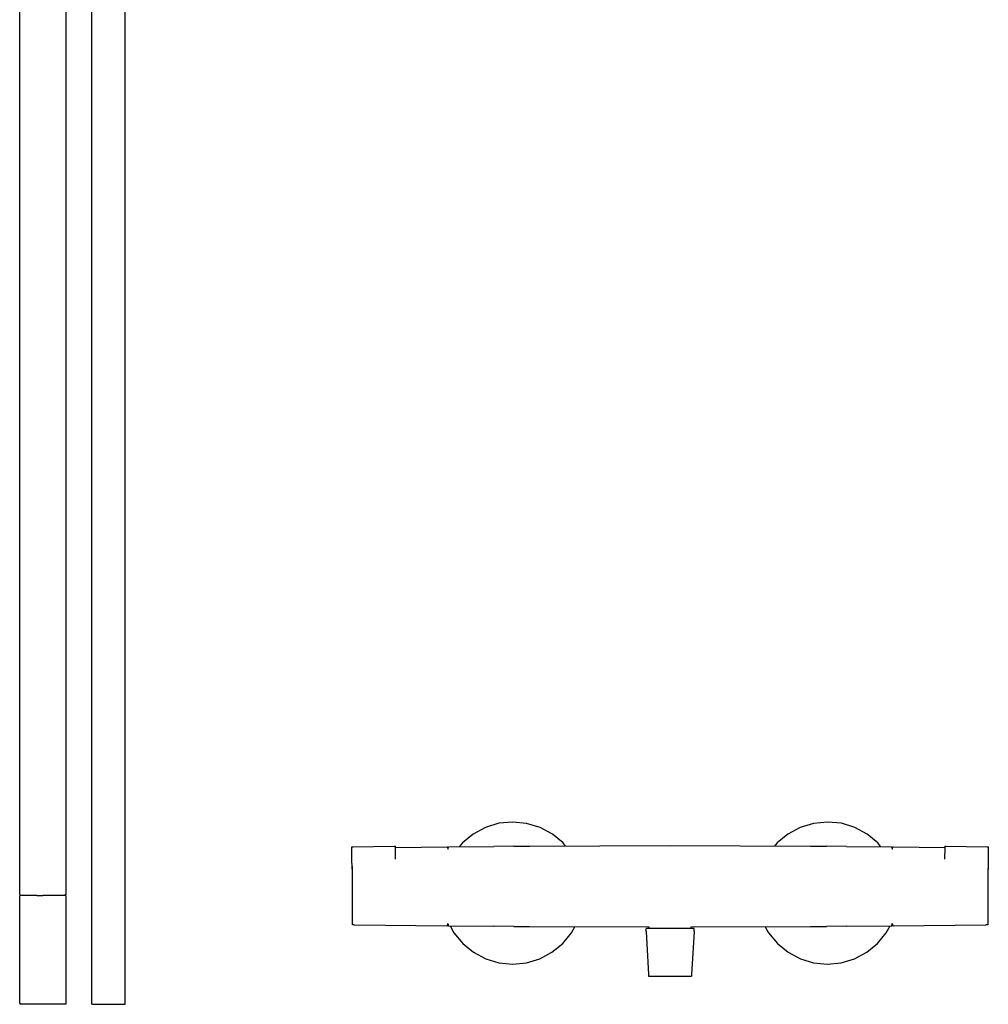
# Model space of a CAD drawing. Extents: x -0.247 to 0.247, y -0.479 to 0.479.
# Drawn here: x -0.216 to 0.247, y -0.479 to -0.009 of the extents above; entities that cross this region are included whole.
import ezdxf

# ---------------------------------------------------------------- set-up
doc = ezdxf.new("R2010")
doc.units = 0
doc.header["$MEASUREMENT"] = 0

msp = doc.modelspace()

# ---------------------------------------------------------------- linework, layer by layer
at = {"linetype": 'Continuous'}
for p, q in [((-0.215967, -0.426206), (-0.215967, 0.205269)), ((-0.193967, 0.205269), (-0.193967, -0.426206)), ((-0.181456, -0.055614), (-0.181456, 0.000736)), ((-0.165456, -0.055614), (-0.165456, 0.000736)), ((-0.181456, -0.118471), (-0.181456, -0.055614)), ((-0.165456, -0.118471), (-0.165456, -0.055614)), ((-0.181456, -0.184725), (-0.181456, -0.118471)), ((-0.165456, -0.184725), (-0.165456, -0.118471)), ((-0.181456, -0.251267), (-0.181456, -0.184725)), ((-0.165456, -0.251267), (-0.165456, -0.184725)), ((-0.181456, -0.314989), (-0.181456, -0.251267)), ((-0.165456, -0.314989), (-0.165456, -0.251267)), ((-0.181456, -0.372782), (-0.181456, -0.314989)), ((-0.165456, -0.372782), (-0.165456, -0.314989)), ((-0.181456, -0.421538), (-0.181456, -0.372782)), ((-0.165456, -0.421538), (-0.165456, -0.372782)), ((0.006711, -0.395), (0.000853, -0.398171)), ((0.01314, -0.392979), (0.006711, -0.395)), ((0.019798, -0.392363), (0.01314, -0.392979)), ((0.026438, -0.393017), (0.019798, -0.392363)), ((0.03284, -0.394919), (0.026438, -0.393017)), ((0.038779, -0.398128), (0.03284, -0.394919)), ((0.157226, -0.394919), (0.151288, -0.398128)), ((0.163628, -0.393017), (0.157226, -0.394919)), ((0.170269, -0.392363), (0.163628, -0.393017)), ((0.176926, -0.392979), (0.170269, -0.392363)), ((0.183356, -0.395), (0.176926, -0.392979)), ((0.189214, -0.398171), (0.183356, -0.395)), ((0.000853, -0.398171), (-0.004299, -0.402387)), ((0.04391, -0.402389), (0.038779, -0.398128)), ((0.151288, -0.398128), (0.146157, -0.402389)), ((0.194366, -0.402387), (0.189214, -0.398171)), ((-0.057124, -0.405449), (-0.057122, -0.404492)), ((-0.057122, -0.404492), (-0.057116, -0.404281)), ((-0.057116, -0.404281), (-0.056571, -0.404268)), ((-0.056571, -0.404268), (-0.036857, -0.403984)), ((-0.036857, -0.403984), (-0.036295, -0.403976)), ((-0.036286, -0.404497), (-0.036295, -0.403976)), ((-0.036287, -0.404486), (-0.011734, -0.404268)), ((-0.036233, -0.410158), (-0.036286, -0.404497)), ((-0.011734, -0.404268), (-0.011475, -0.404266)), ((-0.011475, -0.404266), (-0.011216, -0.405297)), ((-0.011216, -0.405297), (-0.010957, -0.404264)), ((-0.010957, -0.404264), (-0.010698, -0.404262)), ((-0.010698, -0.404262), (0.010713, -0.404058)), ((-0.004299, -0.402387), (-0.005774, -0.404215)), ((0.020284, -0.403972), (0.010713, -0.404058)), ((0.020284, -0.403972), (0.027878, -0.403904)), ((0.027878, -0.403904), (0.095033, -0.403614)), ((0.045093, -0.40383), (0.04391, -0.402389)), ((0.095033, -0.403614), (0.162189, -0.403904)), ((0.146157, -0.402389), (0.144974, -0.40383)), ((0.162189, -0.403904), (0.169782, -0.403972)), ((0.179353, -0.404058), (0.169782, -0.403972)), ((0.179353, -0.404058), (0.200765, -0.404262)), ((0.19584, -0.404215), (0.194366, -0.402387)), ((0.200765, -0.404262), (0.201024, -0.404264)), ((0.201024, -0.404264), (0.201283, -0.405297)), ((0.201283, -0.405297), (0.201542, -0.404266)), ((0.201542, -0.404266), (0.201801, -0.404268)), ((0.201801, -0.404268), (0.226353, -0.404486)), ((0.226353, -0.404497), (0.2263, -0.410158)), ((0.226361, -0.403976), (0.226353, -0.404486)), ((0.226361, -0.403976), (0.226923, -0.403984)), ((0.226923, -0.403984), (0.246637, -0.404268)), ((0.246637, -0.404268), (0.247182, -0.404281)), ((0.247182, -0.404281), (0.247188, -0.404492)), ((0.247188, -0.404492), (0.24719, -0.405449)), ((-0.057121, -0.406775), (-0.057124, -0.405449)), ((-0.057115, -0.408184), (-0.057121, -0.406775)), ((-0.057107, -0.409299), (-0.057115, -0.408184)), ((-0.057054, -0.414961), (-0.057107, -0.409299)), ((0.247174, -0.409299), (0.247121, -0.414961)), ((0.247182, -0.408184), (0.247174, -0.409299)), ((0.247188, -0.406775), (0.247182, -0.408184)), ((0.24719, -0.405449), (0.247188, -0.406775)), ((-0.056823, -0.41825), (-0.056823, -0.413704)), ((-0.056823, -0.423052), (-0.056823, -0.41825)), ((0.246889, -0.414616), (0.246889, -0.41825)), ((0.246889, -0.414957), (0.247121, -0.414961)), ((0.246889, -0.41825), (0.246889, -0.423052)), ((-0.181456, -0.458147), (-0.181456, -0.421538)), ((-0.165456, -0.458147), (-0.165456, -0.421538)), ((-0.056823, -0.427859), (-0.056823, -0.423052)), ((0.246889, -0.423052), (0.246889, -0.427859)), ((-0.215967, -0.426786), (-0.215967, -0.426206)), ((-0.215967, -0.426786), (-0.215967, -0.427)), ((-0.215467, -0.4275), (-0.215967, -0.427)), ((-0.215567, -0.4275), (-0.215967, -0.4275)), ((-0.215967, -0.428054), (-0.215967, -0.4275)), ((-0.215967, -0.478946), (-0.215967, -0.428054)), ((-0.214467, -0.4275), (-0.215567, -0.4275)), ((-0.212767, -0.4275), (-0.214467, -0.4275)), ((-0.210467, -0.4275), (-0.212767, -0.4275)), ((-0.207767, -0.4275), (-0.210467, -0.4275)), ((-0.207767, -0.4275), (-0.204967, -0.4275)), ((-0.202167, -0.4275), (-0.204967, -0.4275)), ((-0.199467, -0.4275), (-0.202167, -0.4275)), ((-0.197167, -0.4275), (-0.199467, -0.4275)), ((-0.195467, -0.4275), (-0.197167, -0.4275)), ((-0.194367, -0.4275), (-0.195467, -0.4275)), ((-0.193967, -0.427), (-0.194467, -0.4275)), ((-0.193967, -0.4275), (-0.194367, -0.4275)), ((-0.193967, -0.426206), (-0.193967, -0.426786)), ((-0.193967, -0.426786), (-0.193967, -0.427)), ((-0.193967, -0.4275), (-0.193967, -0.428054)), ((-0.193967, -0.428054), (-0.193967, -0.478946)), ((-0.056823, -0.432338), (-0.056823, -0.427859)), ((0.246889, -0.427859), (0.246889, -0.432338)), ((-0.056823, -0.43616), (-0.056823, -0.432338)), ((0.246889, -0.432338), (0.246889, -0.43616)), ((-0.056823, -0.43908), (-0.056823, -0.43616)), ((0.246889, -0.43616), (0.246889, -0.43908)), ((-0.056823, -0.440898), (-0.056823, -0.43908)), ((-0.056823, -0.441493), (-0.056823, -0.440898)), ((-0.056014, -0.441501), (-0.056823, -0.441493)), ((-0.056014, -0.441501), (-0.011735, -0.441954)), ((-0.011735, -0.441954), (-0.011476, -0.441955)), ((-0.011476, -0.441955), (-0.011217, -0.44092)), ((-0.011217, -0.44092), (-0.010958, -0.441958)), ((-0.010958, -0.441958), (-0.010698, -0.44196)), ((-0.010698, -0.44196), (0.010712, -0.442195)), ((-0.010133, -0.441966), (-0.008317, -0.445347)), ((0.02028, -0.442295), (0.010712, -0.442195)), ((0.02028, -0.442295), (0.027879, -0.442345)), ((0.027879, -0.442345), (0.084884, -0.442527)), ((0.105183, -0.442527), (0.162187, -0.442345)), ((0.162187, -0.442345), (0.169786, -0.442295)), ((0.179354, -0.442195), (0.169786, -0.442295)), ((0.179354, -0.442195), (0.200765, -0.44196)), ((0.198384, -0.445347), (0.2002, -0.441966)), ((0.200765, -0.44196), (0.201024, -0.441958)), ((0.201024, -0.441958), (0.201283, -0.44092)), ((0.201283, -0.44092), (0.201543, -0.441955)), ((0.201543, -0.441955), (0.201802, -0.441954)), ((0.201802, -0.441954), (0.24608, -0.441501)), ((0.246889, -0.441493), (0.24608, -0.441501)), ((0.246889, -0.43908), (0.246889, -0.440898)), ((0.246889, -0.440898), (0.246889, -0.441493)), ((-0.008317, -0.445347), (-0.004086, -0.450399)), ((0.043742, -0.450487), (0.047964, -0.445322)), ((0.047964, -0.445322), (0.049537, -0.442415)), ((0.085056, -0.443331), (0.083575, -0.443331)), ((0.083575, -0.444711), (0.083575, -0.443331)), ((0.083575, -0.444711), (0.084735, -0.465236)), ((0.084884, -0.442527), (0.084884, -0.443331)), ((0.088261, -0.443331), (0.085056, -0.443331)), ((0.092638, -0.443331), (0.088261, -0.443331)), ((0.097429, -0.443331), (0.092638, -0.443331)), ((0.101805, -0.443331), (0.097429, -0.443331)), ((0.105011, -0.443331), (0.101805, -0.443331)), ((0.106491, -0.443331), (0.105011, -0.443331)), ((0.105183, -0.443331), (0.105183, -0.442527)), ((0.106491, -0.444711), (0.105332, -0.465236)), ((0.106491, -0.444711), (0.106491, -0.443331)), ((0.14053, -0.442415), (0.142103, -0.445322)), ((0.142103, -0.445322), (0.146325, -0.450487)), ((0.194153, -0.450399), (0.198384, -0.445347)), ((-0.004086, -0.450399), (0.001001, -0.454572)), ((0.038549, -0.454639), (0.043742, -0.450487)), ((0.146325, -0.450487), (0.151517, -0.454639)), ((0.189065, -0.454572), (0.194153, -0.450399)), ((0.001001, -0.454572), (0.006904, -0.457747)), ((0.032726, -0.457717), (0.038549, -0.454639)), ((0.151517, -0.454639), (0.15734, -0.457717)), ((0.183163, -0.457747), (0.189065, -0.454572)), ((-0.181456, -0.4795), (-0.181456, -0.458147)), ((-0.165456, -0.4795), (-0.165456, -0.458147)), ((0.006904, -0.457747), (0.013215, -0.459608)), ((0.013215, -0.459608), (0.019757, -0.460268)), ((0.019757, -0.460268), (0.026432, -0.459662)), ((0.019757, -0.460268), (0.026432, -0.459662)), ((0.019757, -0.460268), (0.026432, -0.459662)), ((0.026432, -0.459662), (0.032726, -0.457717)), ((0.15734, -0.457717), (0.163634, -0.459662)), ((0.163634, -0.459662), (0.170309, -0.460268)), ((0.163634, -0.459662), (0.170309, -0.460268)), ((0.163634, -0.459662), (0.170309, -0.460268)), ((0.170309, -0.460268), (0.176851, -0.459608)), ((0.176851, -0.459608), (0.183163, -0.457747)), ((0.084735, -0.465236), (0.084777, -0.465979)), ((0.105332, -0.465236), (0.10529, -0.465979)), ((0.084777, -0.465979), (0.086102, -0.465979)), ((0.086102, -0.465979), (0.088971, -0.465979)), ((0.088971, -0.465979), (0.092889, -0.465979)), ((0.092889, -0.465979), (0.097177, -0.465979)), ((0.097177, -0.465979), (0.101095, -0.465979)), ((0.101095, -0.465979), (0.103965, -0.465979)), ((0.103965, -0.465979), (0.10529, -0.465979)), ((-0.215967, -0.478946), (-0.215967, -0.4795)), ((-0.215567, -0.4795), (-0.215967, -0.4795)), ((-0.214467, -0.4795), (-0.215567, -0.4795)), ((-0.212767, -0.4795), (-0.214467, -0.4795)), ((-0.210467, -0.4795), (-0.212767, -0.4795)), ((-0.207767, -0.4795), (-0.210467, -0.4795)), ((-0.204967, -0.4795), (-0.207767, -0.4795)), ((-0.202167, -0.4795), (-0.204967, -0.4795)), ((-0.199467, -0.4795), (-0.202167, -0.4795)), ((-0.197167, -0.4795), (-0.199467, -0.4795)), ((-0.195467, -0.4795), (-0.197167, -0.4795)), ((-0.194367, -0.4795), (-0.195467, -0.4795)), ((-0.193967, -0.4795), (-0.194367, -0.4795)), ((-0.193967, -0.478946), (-0.193967, -0.4795)), ((-0.181456, -0.4795), (-0.180384, -0.4795)), ((-0.180384, -0.4795), (-0.177456, -0.4795)), ((-0.177456, -0.4795), (-0.173456, -0.4795)), ((-0.173456, -0.4795), (-0.169456, -0.4795)), ((-0.169456, -0.4795), (-0.166528, -0.4795)), ((-0.166528, -0.4795), (-0.165456, -0.4795))]:
    msp.add_line(p, q, dxfattribs=at)

doc.saveas('drawing.dxf')
